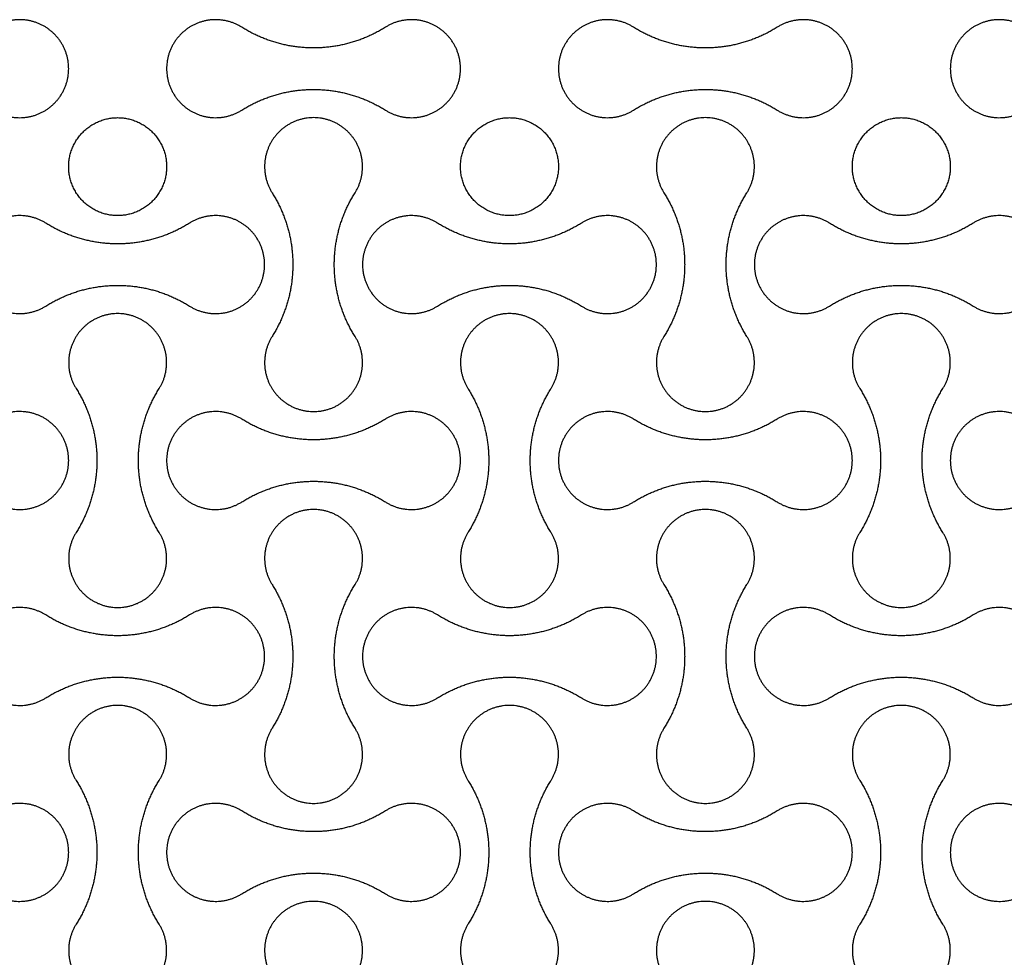
# Model space of a CAD drawing. Units: millimetres. Extents: x -2550 to 2550, y -1300 to 1300.
# Drawn here: x 1855 to 2157, y -327 to -40 of the extents above; entities that cross this region are included whole.
import ezdxf

# ---------------------------------------------------------------- set-up
doc = ezdxf.new("R2010")
doc.units = ezdxf.units.MM
doc.layers.add('DIM', color=7, linetype='Continuous', true_color=0x000000)

msp = doc.modelspace()

# ---------------------------------------------------------------- linework, layer by layer
at = {"layer": 'DIM', "color": 18, "lineweight": -3, "true_color": 0x000000}
for points, weights, knots in [([(1847.01, -67.7), (1854.51, -72.41), (1862.25, -68.13), (1870, -63.85), (1870, -55), (1870, -46.15), (1862.25, -41.87), (1854.51, -37.59), (1847.01, -42.3)], [1, 0.861259047439, 1, 0.861259047439, 1, 0.861259047439, 1, 0.861259047439, 1], [82287.219713, 82287.219713, 82287.219713, 82303.211339, 82303.211339, 82319.202965, 82319.202965, 82335.194592, 82335.194592, 82351.186218, 82351.186218, 82351.186218]), ([(1922.99, -42.3), (1915.49, -37.59), (1907.75, -41.87), (1900, -46.15), (1900, -55), (1900, -63.85), (1907.75, -68.13), (1915.49, -72.41), (1922.99, -67.7)], [1, 0.861259047439, 1, 0.861259047439, 1, 0.861259047439, 1, 0.861259047439, 1], [81956.0326, 81956.0326, 81956.0326, 81972.024227, 81972.024227, 81988.015853, 81988.015853, 82004.007479, 82004.007479, 82019.999105, 82019.999105, 82019.999105]), ([(1967.01, -67.7), (1974.51, -72.41), (1982.25, -68.13), (1990, -63.85), (1990, -55), (1990, -46.15), (1982.25, -41.87), (1974.51, -37.59), (1967.01, -42.3)], [1, 0.861259047439, 1, 0.861259047439, 1, 0.861259047439, 1, 0.861259047439, 1], [82066.428305, 82066.428305, 82066.428305, 82082.419931, 82082.419931, 82098.411557, 82098.411557, 82114.403183, 82114.403183, 82130.394809, 82130.394809, 82130.394809]), ([(2042.99, -42.3), (2035.49, -37.59), (2027.75, -41.87), (2020, -46.15), (2020, -55), (2020, -63.85), (2027.75, -68.13), (2035.49, -72.41), (2042.99, -67.7)], [1, 0.861259047439, 1, 0.861259047439, 1, 0.861259047439, 1, 0.861259047439, 1], [81735.241192, 81735.241192, 81735.241192, 81751.232818, 81751.232818, 81767.224444, 81767.224444, 81783.21607, 81783.21607, 81799.207696, 81799.207696, 81799.207696]), ([(2087.01, -67.7), (2094.51, -72.41), (2102.25, -68.13), (2110, -63.85), (2110, -55), (2110, -46.15), (2102.25, -41.87), (2094.51, -37.59), (2087.01, -42.3)], [1, 0.861259047439, 1, 0.861259047439, 1, 0.861259047439, 1, 0.861259047439, 1], [81845.636896, 81845.636896, 81845.636896, 81861.628522, 81861.628522, 81877.620148, 81877.620148, 81893.611774, 81893.611774, 81909.603401, 81909.603401, 81909.603401]), ([(2162.99, -42.3), (2155.49, -37.59), (2147.75, -41.87), (2140, -46.15), (2140, -55), (2140, -63.85), (2147.75, -68.13), (2155.49, -72.41), (2162.99, -67.7)], [1, 0.861259047439, 1, 0.861259047439, 1, 0.861259047439, 1, 0.861259047439, 1], [81514.449783, 81514.449783, 81514.449783, 81530.441409, 81530.441409, 81546.433036, 81546.433036, 81562.424662, 81562.424662, 81578.416288, 81578.416288, 81578.416288]), ([(1922.99, -67.7), (1933.08, -61.35), (1945, -61.35), (1956.92, -61.35), (1967.01, -67.7)], [1, 0.960858916556, 1, 0.960858916556, 1], [82019.999105, 82019.999105, 82019.999105, 82043.213705, 82043.213705, 82066.428305, 82066.428305, 82066.428305]), ([(2042.99, -67.7), (2053.08, -61.35), (2065, -61.35), (2076.92, -61.35), (2087.01, -67.7)], [1, 0.960858916556, 1, 0.960858916556, 1], [81799.207696, 81799.207696, 81799.207696, 81822.422296, 81822.422296, 81845.636896, 81845.636896, 81845.636896]), ([(1900, -85), (1900, -70), (1885, -70), (1870, -70), (1870, -85), (1870, -100), (1885, -100), (1900, -100), (1900, -85)], [1, 0.707106781187, 1, 0.707106781187, 1, 0.707106781187, 1, 0.707106781187, 1], [10401.681168, 10401.681168, 10401.681168, 10425.243113, 10425.243113, 10448.805058, 10448.805058, 10472.367003, 10472.367003, 10495.928947, 10495.928947, 10495.928947]), ([(1957.7, -92.99), (1962.41, -85.49), (1958.13, -77.75), (1953.85, -70), (1945, -70), (1936.15, -70), (1931.87, -77.75), (1927.59, -85.49), (1932.3, -92.99)], [1, 0.861259047439, 1, 0.861259047439, 1, 0.861259047439, 1, 0.861259047439, 1], [84053.550982, 84053.550982, 84053.550982, 84069.542608, 84069.542608, 84085.534234, 84085.534234, 84101.52586, 84101.52586, 84117.517486, 84117.517486, 84117.517486]), ([(2020, -85), (2020, -70), (2005, -70), (1990, -70), (1990, -85), (1990, -100), (2005, -100), (2020, -100), (2020, -85)], [1, 0.707106781187, 1, 0.707106781187, 1, 0.707106781187, 1, 0.707106781187, 1], [10495.928947, 10495.928947, 10495.928947, 10519.490892, 10519.490892, 10543.052837, 10543.052837, 10566.614782, 10566.614782, 10590.176727, 10590.176727, 10590.176727]), ([(2077.7, -92.99), (2082.41, -85.49), (2078.13, -77.75), (2073.85, -70), (2065, -70), (2056.15, -70), (2051.87, -77.75), (2047.59, -85.49), (2052.3, -92.99)], [1, 0.861259047439, 1, 0.861259047439, 1, 0.861259047439, 1, 0.861259047439, 1], [83832.759573, 83832.759573, 83832.759573, 83848.751199, 83848.751199, 83864.742825, 83864.742825, 83880.734451, 83880.734451, 83896.726077, 83896.726077, 83896.726077]), ([(2140, -85), (2140, -70), (2125, -70), (2110, -70), (2110, -85), (2110, -100), (2125, -100), (2140, -100), (2140, -85)], [1, 0.707106781187, 1, 0.707106781187, 1, 0.707106781187, 1, 0.707106781187, 1], [10590.176727, 10590.176727, 10590.176727, 10613.738672, 10613.738672, 10637.300617, 10637.300617, 10660.862562, 10660.862562, 10684.424507, 10684.424507, 10684.424507]), ([(1957.7, -137.01), (1951.35, -126.92), (1951.35, -115), (1951.35, -103.08), (1957.7, -92.99)], [1, 0.960858916556, 1, 0.960858916556, 1], [84007.121782, 84007.121782, 84007.121782, 84030.336382, 84030.336382, 84053.550982, 84053.550982, 84053.550982]), ([(2077.7, -137.01), (2071.35, -126.92), (2071.35, -115), (2071.35, -103.08), (2077.7, -92.99)], [1, 0.960858916556, 1, 0.960858916556, 1], [83786.330373, 83786.330373, 83786.330373, 83809.544973, 83809.544973, 83832.759573, 83832.759573, 83832.759573]), ([(1862.99, -102.3), (1855.49, -97.59), (1847.75, -101.87), (1840, -106.15), (1840, -115), (1840, -123.85), (1847.75, -128.13), (1855.49, -132.41), (1862.99, -127.7)], [1, 0.861259047439, 1, 0.861259047439, 1, 0.861259047439, 1, 0.861259047439, 1], [86040.673659, 86040.673659, 86040.673659, 86056.665285, 86056.665285, 86072.656911, 86072.656911, 86088.648537, 86088.648537, 86104.640163, 86104.640163, 86104.640163]), ([(1907.01, -102.3), (1896.92, -108.65), (1885, -108.65), (1873.08, -108.65), (1862.99, -102.3)], [1, 0.960858916556, 1, 0.960858916556, 1], [85994.244459, 85994.244459, 85994.244459, 86017.459059, 86017.459059, 86040.673659, 86040.673659, 86040.673659]), ([(1907.01, -127.7), (1914.51, -132.41), (1922.25, -128.13), (1930, -123.85), (1930, -115), (1930, -106.15), (1922.25, -101.87), (1914.51, -97.59), (1907.01, -102.3)], [1, 0.861259047439, 1, 0.861259047439, 1, 0.861259047439, 1, 0.861259047439, 1], [85930.277954, 85930.277954, 85930.277954, 85946.26958, 85946.26958, 85962.261206, 85962.261206, 85978.252833, 85978.252833, 85994.244459, 85994.244459, 85994.244459]), ([(1982.99, -102.3), (1975.49, -97.59), (1967.75, -101.87), (1960, -106.15), (1960, -115), (1960, -123.85), (1967.75, -128.13), (1975.49, -132.41), (1982.99, -127.7)], [1, 0.861259047439, 1, 0.861259047439, 1, 0.861259047439, 1, 0.861259047439, 1], [85819.88225, 85819.88225, 85819.88225, 85835.873876, 85835.873876, 85851.865502, 85851.865502, 85867.857128, 85867.857128, 85883.848754, 85883.848754, 85883.848754]), ([(2027.01, -102.3), (2016.92, -108.65), (2005, -108.65), (1993.08, -108.65), (1982.99, -102.3)], [1, 0.960858916556, 1, 0.960858916556, 1], [85773.45305, 85773.45305, 85773.45305, 85796.66765, 85796.66765, 85819.88225, 85819.88225, 85819.88225]), ([(2027.01, -127.7), (2034.51, -132.41), (2042.25, -128.13), (2050, -123.85), (2050, -115), (2050, -106.15), (2042.25, -101.87), (2034.51, -97.59), (2027.01, -102.3)], [1, 0.861259047439, 1, 0.861259047439, 1, 0.861259047439, 1, 0.861259047439, 1], [85709.486546, 85709.486546, 85709.486546, 85725.478172, 85725.478172, 85741.469798, 85741.469798, 85757.461424, 85757.461424, 85773.45305, 85773.45305, 85773.45305]), ([(2102.99, -102.3), (2095.49, -97.59), (2087.75, -101.87), (2080, -106.15), (2080, -115), (2080, -123.85), (2087.75, -128.13), (2095.49, -132.41), (2102.99, -127.7)], [1, 0.861259047439, 1, 0.861259047439, 1, 0.861259047439, 1, 0.861259047439, 1], [85599.090842, 85599.090842, 85599.090842, 85615.082468, 85615.082468, 85631.074094, 85631.074094, 85647.06572, 85647.06572, 85663.057346, 85663.057346, 85663.057346]), ([(2147.01, -102.3), (2136.92, -108.65), (2125, -108.65), (2113.08, -108.65), (2102.99, -102.3)], [1, 0.960858916556, 1, 0.960858916556, 1], [85552.661642, 85552.661642, 85552.661642, 85575.876242, 85575.876242, 85599.090842, 85599.090842, 85599.090842]), ([(2147.01, -127.7), (2154.51, -132.41), (2162.25, -128.13), (2170, -123.85), (2170, -115), (2170, -106.15), (2162.25, -101.87), (2154.51, -97.59), (2147.01, -102.3)], [1, 0.861259047439, 1, 0.861259047439, 1, 0.861259047439, 1, 0.861259047439, 1], [85488.695137, 85488.695137, 85488.695137, 85504.686763, 85504.686763, 85520.678389, 85520.678389, 85536.670015, 85536.670015, 85552.661642, 85552.661642, 85552.661642]), ([(1897.7, -152.99), (1902.41, -145.49), (1898.13, -137.75), (1893.85, -130), (1885, -130), (1876.15, -130), (1871.87, -137.75), (1867.59, -145.49), (1872.3, -152.99)], [1, 0.861259047439, 1, 0.861259047439, 1, 0.861259047439, 1, 0.861259047439, 1], [90014.919012, 90014.919012, 90014.919012, 90030.910639, 90030.910639, 90046.902265, 90046.902265, 90062.893891, 90062.893891, 90078.885517, 90078.885517, 90078.885517]), ([(2017.7, -152.99), (2022.41, -145.49), (2018.13, -137.75), (2013.85, -130), (2005, -130), (1996.15, -130), (1991.87, -137.75), (1987.59, -145.49), (1992.3, -152.99)], [1, 0.861259047439, 1, 0.861259047439, 1, 0.861259047439, 1, 0.861259047439, 1], [90235.710421, 90235.710421, 90235.710421, 90251.702047, 90251.702047, 90267.693673, 90267.693673, 90283.685299, 90283.685299, 90299.676925, 90299.676925, 90299.676925]), ([(2137.7, -152.99), (2142.41, -145.49), (2138.13, -137.75), (2133.85, -130), (2125, -130), (2116.15, -130), (2111.87, -137.75), (2107.59, -145.49), (2112.3, -152.99)], [1, 0.861259047439, 1, 0.861259047439, 1, 0.861259047439, 1, 0.861259047439, 1], [90456.50183, 90456.50183, 90456.50183, 90472.493456, 90472.493456, 90488.485082, 90488.485082, 90504.476708, 90504.476708, 90520.468334, 90520.468334, 90520.468334]), ([(1932.3, -137.01), (1927.59, -144.51), (1931.87, -152.25), (1936.15, -160), (1945, -160), (1953.85, -160), (1958.13, -152.25), (1962.41, -144.51), (1957.7, -137.01)], [1, 0.861259047439, 1, 0.861259047439, 1, 0.861259047439, 1, 0.861259047439, 1], [83943.155277, 83943.155277, 83943.155277, 83959.146903, 83959.146903, 83975.13853, 83975.13853, 83991.130156, 83991.130156, 84007.121782, 84007.121782, 84007.121782]), ([(2052.3, -137.01), (2047.59, -144.51), (2051.87, -152.25), (2056.15, -160), (2065, -160), (2073.85, -160), (2078.13, -152.25), (2082.41, -144.51), (2077.7, -137.01)], [1, 0.861259047439, 1, 0.861259047439, 1, 0.861259047439, 1, 0.861259047439, 1], [83722.363869, 83722.363869, 83722.363869, 83738.355495, 83738.355495, 83754.347121, 83754.347121, 83770.338747, 83770.338747, 83786.330373, 83786.330373, 83786.330373]), ([(1897.7, -197.01), (1891.35, -186.92), (1891.35, -175), (1891.35, -163.08), (1897.7, -152.99)], [1, 0.960858916556, 1, 0.960858916556, 1], [89968.489813, 89968.489813, 89968.489813, 89991.704412, 89991.704412, 90014.919012, 90014.919012, 90014.919012]), ([(2017.7, -197.01), (2011.35, -186.92), (2011.35, -175), (2011.35, -163.08), (2017.7, -152.99)], [1, 0.960858916556, 1, 0.960858916556, 1], [90189.281221, 90189.281221, 90189.281221, 90212.495821, 90212.495821, 90235.710421, 90235.710421, 90235.710421]), ([(2137.7, -197.01), (2131.35, -186.92), (2131.35, -175), (2131.35, -163.08), (2137.7, -152.99)], [1, 0.960858916556, 1, 0.960858916556, 1], [90410.07263, 90410.07263, 90410.07263, 90433.28723, 90433.28723, 90456.50183, 90456.50183, 90456.50183]), ([(1847.01, -187.7), (1854.51, -192.41), (1862.25, -188.13), (1870, -183.85), (1870, -175), (1870, -166.15), (1862.25, -161.87), (1854.51, -157.59), (1847.01, -162.3)], [1, 0.861259047439, 1, 0.861259047439, 1, 0.861259047439, 1, 0.861259047439, 1], [88027.796336, 88027.796336, 88027.796336, 88043.787962, 88043.787962, 88059.779588, 88059.779588, 88075.771214, 88075.771214, 88091.76284, 88091.76284, 88091.76284]), ([(1922.99, -162.3), (1915.49, -157.59), (1907.75, -161.87), (1900, -166.15), (1900, -175), (1900, -183.85), (1907.75, -188.13), (1915.49, -192.41), (1922.99, -187.7)], [1, 0.861259047439, 1, 0.861259047439, 1, 0.861259047439, 1, 0.861259047439, 1], [87696.609223, 87696.609223, 87696.609223, 87712.600849, 87712.600849, 87728.592475, 87728.592475, 87744.584101, 87744.584101, 87760.575727, 87760.575727, 87760.575727]), ([(1967.01, -187.7), (1974.51, -192.41), (1982.25, -188.13), (1990, -183.85), (1990, -175), (1990, -166.15), (1982.25, -161.87), (1974.51, -157.59), (1967.01, -162.3)], [1, 0.861259047439, 1, 0.861259047439, 1, 0.861259047439, 1, 0.861259047439, 1], [87807.004927, 87807.004927, 87807.004927, 87822.996553, 87822.996553, 87838.988179, 87838.988179, 87854.979805, 87854.979805, 87870.971431, 87870.971431, 87870.971431]), ([(2042.99, -162.3), (2035.49, -157.59), (2027.75, -161.87), (2020, -166.15), (2020, -175), (2020, -183.85), (2027.75, -188.13), (2035.49, -192.41), (2042.99, -187.7)], [1, 0.861259047439, 1, 0.861259047439, 1, 0.861259047439, 1, 0.861259047439, 1], [87475.817814, 87475.817814, 87475.817814, 87491.80944, 87491.80944, 87507.801066, 87507.801066, 87523.792692, 87523.792692, 87539.784318, 87539.784318, 87539.784318]), ([(2087.01, -187.7), (2094.51, -192.41), (2102.25, -188.13), (2110, -183.85), (2110, -175), (2110, -166.15), (2102.25, -161.87), (2094.51, -157.59), (2087.01, -162.3)], [1, 0.861259047439, 1, 0.861259047439, 1, 0.861259047439, 1, 0.861259047439, 1], [87586.213518, 87586.213518, 87586.213518, 87602.205145, 87602.205145, 87618.196771, 87618.196771, 87634.188397, 87634.188397, 87650.180023, 87650.180023, 87650.180023]), ([(2162.99, -162.3), (2155.49, -157.59), (2147.75, -161.87), (2140, -166.15), (2140, -175), (2140, -183.85), (2147.75, -188.13), (2155.49, -192.41), (2162.99, -187.7)], [1, 0.861259047439, 1, 0.861259047439, 1, 0.861259047439, 1, 0.861259047439, 1], [87255.026406, 87255.026406, 87255.026406, 87271.018032, 87271.018032, 87287.009658, 87287.009658, 87303.001284, 87303.001284, 87318.99291, 87318.99291, 87318.99291]), ([(1922.99, -187.7), (1933.08, -181.35), (1945, -181.35), (1956.92, -181.35), (1967.01, -187.7)], [1, 0.960858916556, 1, 0.960858916556, 1], [87760.575727, 87760.575727, 87760.575727, 87783.790327, 87783.790327, 87807.004927, 87807.004927, 87807.004927]), ([(2042.99, -187.7), (2053.08, -181.35), (2065, -181.35), (2076.92, -181.35), (2087.01, -187.7)], [1, 0.960858916556, 1, 0.960858916556, 1], [87539.784318, 87539.784318, 87539.784318, 87562.998918, 87562.998918, 87586.213518, 87586.213518, 87586.213518]), ([(1957.7, -212.99), (1962.41, -205.49), (1958.13, -197.75), (1953.85, -190), (1945, -190), (1936.15, -190), (1931.87, -197.75), (1927.59, -205.49), (1932.3, -212.99)], [1, 0.861259047439, 1, 0.861259047439, 1, 0.861259047439, 1, 0.861259047439, 1], [91781.250281, 91781.250281, 91781.250281, 91797.241907, 91797.241907, 91813.233533, 91813.233533, 91829.225159, 91829.225159, 91845.216785, 91845.216785, 91845.216785]), ([(2077.7, -212.99), (2082.41, -205.49), (2078.13, -197.75), (2073.85, -190), (2065, -190), (2056.15, -190), (2051.87, -197.75), (2047.59, -205.49), (2052.3, -212.99)], [1, 0.861259047439, 1, 0.861259047439, 1, 0.861259047439, 1, 0.861259047439, 1], [91560.458872, 91560.458872, 91560.458872, 91576.450498, 91576.450498, 91592.442124, 91592.442124, 91608.433751, 91608.433751, 91624.425377, 91624.425377, 91624.425377]), ([(1872.3, -197.01), (1867.59, -204.51), (1871.87, -212.25), (1876.15, -220), (1885, -220), (1893.85, -220), (1898.13, -212.25), (1902.41, -204.51), (1897.7, -197.01)], [1, 0.861259047439, 1, 0.861259047439, 1, 0.861259047439, 1, 0.861259047439, 1], [89904.523308, 89904.523308, 89904.523308, 89920.514934, 89920.514934, 89936.50656, 89936.50656, 89952.498186, 89952.498186, 89968.489813, 89968.489813, 89968.489813]), ([(1992.3, -197.01), (1987.59, -204.51), (1991.87, -212.25), (1996.15, -220), (2005, -220), (2013.85, -220), (2018.13, -212.25), (2022.41, -204.51), (2017.7, -197.01)], [1, 0.861259047439, 1, 0.861259047439, 1, 0.861259047439, 1, 0.861259047439, 1], [90125.314717, 90125.314717, 90125.314717, 90141.306343, 90141.306343, 90157.297969, 90157.297969, 90173.289595, 90173.289595, 90189.281221, 90189.281221, 90189.281221]), ([(2112.3, -197.01), (2107.59, -204.51), (2111.87, -212.25), (2116.15, -220), (2125, -220), (2133.85, -220), (2138.13, -212.25), (2142.41, -204.51), (2137.7, -197.01)], [1, 0.861259047439, 1, 0.861259047439, 1, 0.861259047439, 1, 0.861259047439, 1], [90346.106125, 90346.106125, 90346.106125, 90362.097751, 90362.097751, 90378.089377, 90378.089377, 90394.081004, 90394.081004, 90410.07263, 90410.07263, 90410.07263]), ([(1957.7, -257.01), (1951.35, -246.92), (1951.35, -235), (1951.35, -223.08), (1957.7, -212.99)], [1, 0.960858916556, 1, 0.960858916556, 1], [91734.821081, 91734.821081, 91734.821081, 91758.035681, 91758.035681, 91781.250281, 91781.250281, 91781.250281]), ([(2077.7, -257.01), (2071.35, -246.92), (2071.35, -235), (2071.35, -223.08), (2077.7, -212.99)], [1, 0.960858916556, 1, 0.960858916556, 1], [91514.029672, 91514.029672, 91514.029672, 91537.244272, 91537.244272, 91560.458872, 91560.458872, 91560.458872]), ([(1862.99, -222.3), (1855.49, -217.59), (1847.75, -221.87), (1840, -226.15), (1840, -235), (1840, -243.85), (1847.75, -248.13), (1855.49, -252.41), (1862.99, -247.7)], [1, 0.861259047439, 1, 0.861259047439, 1, 0.861259047439, 1, 0.861259047439, 1], [93768.372958, 93768.372958, 93768.372958, 93784.364584, 93784.364584, 93800.35621, 93800.35621, 93816.347836, 93816.347836, 93832.339462, 93832.339462, 93832.339462]), ([(1907.01, -247.7), (1914.51, -252.41), (1922.25, -248.13), (1930, -243.85), (1930, -235), (1930, -226.15), (1922.25, -221.87), (1914.51, -217.59), (1907.01, -222.3)], [1, 0.861259047439, 1, 0.861259047439, 1, 0.861259047439, 1, 0.861259047439, 1], [93657.977254, 93657.977254, 93657.977254, 93673.96888, 93673.96888, 93689.960506, 93689.960506, 93705.952132, 93705.952132, 93721.943758, 93721.943758, 93721.943758]), ([(1982.99, -222.3), (1975.49, -217.59), (1967.75, -221.87), (1960, -226.15), (1960, -235), (1960, -243.85), (1967.75, -248.13), (1975.49, -252.41), (1982.99, -247.7)], [1, 0.861259047439, 1, 0.861259047439, 1, 0.861259047439, 1, 0.861259047439, 1], [93547.581549, 93547.581549, 93547.581549, 93563.573175, 93563.573175, 93579.564801, 93579.564801, 93595.556427, 93595.556427, 93611.548054, 93611.548054, 93611.548054]), ([(2027.01, -247.7), (2034.51, -252.41), (2042.25, -248.13), (2050, -243.85), (2050, -235), (2050, -226.15), (2042.25, -221.87), (2034.51, -217.59), (2027.01, -222.3)], [1, 0.861259047439, 1, 0.861259047439, 1, 0.861259047439, 1, 0.861259047439, 1], [93437.185845, 93437.185845, 93437.185845, 93453.177471, 93453.177471, 93469.169097, 93469.169097, 93485.160723, 93485.160723, 93501.152349, 93501.152349, 93501.152349]), ([(2102.99, -222.3), (2095.49, -217.59), (2087.75, -221.87), (2080, -226.15), (2080, -235), (2080, -243.85), (2087.75, -248.13), (2095.49, -252.41), (2102.99, -247.7)], [1, 0.861259047439, 1, 0.861259047439, 1, 0.861259047439, 1, 0.861259047439, 1], [93326.790141, 93326.790141, 93326.790141, 93342.781767, 93342.781767, 93358.773393, 93358.773393, 93374.765019, 93374.765019, 93390.756645, 93390.756645, 93390.756645]), ([(2147.01, -247.7), (2154.51, -252.41), (2162.25, -248.13), (2170, -243.85), (2170, -235), (2170, -226.15), (2162.25, -221.87), (2154.51, -217.59), (2147.01, -222.3)], [1, 0.861259047439, 1, 0.861259047439, 1, 0.861259047439, 1, 0.861259047439, 1], [93216.394436, 93216.394436, 93216.394436, 93232.386062, 93232.386062, 93248.377689, 93248.377689, 93264.369315, 93264.369315, 93280.360941, 93280.360941, 93280.360941]), ([(1907.01, -222.3), (1896.92, -228.65), (1885, -228.65), (1873.08, -228.65), (1862.99, -222.3)], [1, 0.960858916556, 1, 0.960858916556, 1], [93721.943758, 93721.943758, 93721.943758, 93745.158358, 93745.158358, 93768.372958, 93768.372958, 93768.372958]), ([(2027.01, -222.3), (2016.92, -228.65), (2005, -228.65), (1993.08, -228.65), (1982.99, -222.3)], [1, 0.960858916556, 1, 0.960858916556, 1], [93501.152349, 93501.152349, 93501.152349, 93524.366949, 93524.366949, 93547.581549, 93547.581549, 93547.581549]), ([(2147.01, -222.3), (2136.92, -228.65), (2125, -228.65), (2113.08, -228.65), (2102.99, -222.3)], [1, 0.960858916556, 1, 0.960858916556, 1], [93280.360941, 93280.360941, 93280.360941, 93303.575541, 93303.575541, 93326.790141, 93326.790141, 93326.790141]), ([(1897.7, -272.99), (1902.41, -265.49), (1898.13, -257.75), (1893.85, -250), (1885, -250), (1876.15, -250), (1871.87, -257.75), (1867.59, -265.49), (1872.3, -272.99)], [1, 0.861259047439, 1, 0.861259047439, 1, 0.861259047439, 1, 0.861259047439, 1], [97742.618312, 97742.618312, 97742.618312, 97758.609938, 97758.609938, 97774.601564, 97774.601564, 97790.59319, 97790.59319, 97806.584816, 97806.584816, 97806.584816]), ([(2017.7, -272.99), (2022.41, -265.49), (2018.13, -257.75), (2013.85, -250), (2005, -250), (1996.15, -250), (1991.87, -257.75), (1987.59, -265.49), (1992.3, -272.99)], [1, 0.861259047439, 1, 0.861259047439, 1, 0.861259047439, 1, 0.861259047439, 1], [97963.40972, 97963.40972, 97963.40972, 97979.401346, 97979.401346, 97995.392972, 97995.392972, 98011.384598, 98011.384598, 98027.376225, 98027.376225, 98027.376225]), ([(2137.7, -272.99), (2142.41, -265.49), (2138.13, -257.75), (2133.85, -250), (2125, -250), (2116.15, -250), (2111.87, -257.75), (2107.59, -265.49), (2112.3, -272.99)], [1, 0.861259047439, 1, 0.861259047439, 1, 0.861259047439, 1, 0.861259047439, 1], [98184.201129, 98184.201129, 98184.201129, 98200.192755, 98200.192755, 98216.184381, 98216.184381, 98232.176007, 98232.176007, 98248.167633, 98248.167633, 98248.167633]), ([(1932.3, -257.01), (1927.59, -264.51), (1931.87, -272.25), (1936.15, -280), (1945, -280), (1953.85, -280), (1958.13, -272.25), (1962.41, -264.51), (1957.7, -257.01)], [1, 0.861259047439, 1, 0.861259047439, 1, 0.861259047439, 1, 0.861259047439, 1], [91670.854577, 91670.854577, 91670.854577, 91686.846203, 91686.846203, 91702.837829, 91702.837829, 91718.829455, 91718.829455, 91734.821081, 91734.821081, 91734.821081]), ([(2052.3, -257.01), (2047.59, -264.51), (2051.87, -272.25), (2056.15, -280), (2065, -280), (2073.85, -280), (2078.13, -272.25), (2082.41, -264.51), (2077.7, -257.01)], [1, 0.861259047439, 1, 0.861259047439, 1, 0.861259047439, 1, 0.861259047439, 1], [91450.063168, 91450.063168, 91450.063168, 91466.054794, 91466.054794, 91482.04642, 91482.04642, 91498.038046, 91498.038046, 91514.029672, 91514.029672, 91514.029672]), ([(1897.7, -317.01), (1891.35, -306.92), (1891.35, -295), (1891.35, -283.08), (1897.7, -272.99)], [1, 0.960858916556, 1, 0.960858916556, 1], [97696.189112, 97696.189112, 97696.189112, 97719.403712, 97719.403712, 97742.618312, 97742.618312, 97742.618312]), ([(2017.7, -317.01), (2011.35, -306.92), (2011.35, -295), (2011.35, -283.08), (2017.7, -272.99)], [1, 0.960858916556, 1, 0.960858916556, 1], [97916.98052, 97916.98052, 97916.98052, 97940.19512, 97940.19512, 97963.40972, 97963.40972, 97963.40972]), ([(2137.7, -317.01), (2131.35, -306.92), (2131.35, -295), (2131.35, -283.08), (2137.7, -272.99)], [1, 0.960858916556, 1, 0.960858916556, 1], [98137.771929, 98137.771929, 98137.771929, 98160.986529, 98160.986529, 98184.201129, 98184.201129, 98184.201129]), ([(1847.01, -307.7), (1854.51, -312.41), (1862.25, -308.13), (1870, -303.85), (1870, -295), (1870, -286.15), (1862.25, -281.87), (1854.51, -277.59), (1847.01, -282.3)], [1, 0.861259047439, 1, 0.861259047439, 1, 0.861259047439, 1, 0.861259047439, 1], [95755.495635, 95755.495635, 95755.495635, 95771.487261, 95771.487261, 95787.478887, 95787.478887, 95803.470513, 95803.470513, 95819.462139, 95819.462139, 95819.462139]), ([(1922.99, -282.3), (1915.49, -277.59), (1907.75, -281.87), (1900, -286.15), (1900, -295), (1900, -303.85), (1907.75, -308.13), (1915.49, -312.41), (1922.99, -307.7)], [1, 0.861259047439, 1, 0.861259047439, 1, 0.861259047439, 1, 0.861259047439, 1], [95424.308522, 95424.308522, 95424.308522, 95440.300148, 95440.300148, 95456.291774, 95456.291774, 95472.2834, 95472.2834, 95488.275026, 95488.275026, 95488.275026]), ([(1967.01, -307.7), (1974.51, -312.41), (1982.25, -308.13), (1990, -303.85), (1990, -295), (1990, -286.15), (1982.25, -281.87), (1974.51, -277.59), (1967.01, -282.3)], [1, 0.861259047439, 1, 0.861259047439, 1, 0.861259047439, 1, 0.861259047439, 1], [95534.704226, 95534.704226, 95534.704226, 95550.695852, 95550.695852, 95566.687478, 95566.687478, 95582.679104, 95582.679104, 95598.67073, 95598.67073, 95598.67073]), ([(2042.99, -282.3), (2035.49, -277.59), (2027.75, -281.87), (2020, -286.15), (2020, -295), (2020, -303.85), (2027.75, -308.13), (2035.49, -312.41), (2042.99, -307.7)], [1, 0.861259047439, 1, 0.861259047439, 1, 0.861259047439, 1, 0.861259047439, 1], [95203.517113, 95203.517113, 95203.517113, 95219.508739, 95219.508739, 95235.500365, 95235.500365, 95251.491992, 95251.491992, 95267.483618, 95267.483618, 95267.483618]), ([(2087.01, -307.7), (2094.51, -312.41), (2102.25, -308.13), (2110, -303.85), (2110, -295), (2110, -286.15), (2102.25, -281.87), (2094.51, -277.59), (2087.01, -282.3)], [1, 0.861259047439, 1, 0.861259047439, 1, 0.861259047439, 1, 0.861259047439, 1], [95313.912818, 95313.912818, 95313.912818, 95329.904444, 95329.904444, 95345.89607, 95345.89607, 95361.887696, 95361.887696, 95377.879322, 95377.879322, 95377.879322]), ([(2162.99, -282.3), (2155.49, -277.59), (2147.75, -281.87), (2140, -286.15), (2140, -295), (2140, -303.85), (2147.75, -308.13), (2155.49, -312.41), (2162.99, -307.7)], [1, 0.861259047439, 1, 0.861259047439, 1, 0.861259047439, 1, 0.861259047439, 1], [94982.725705, 94982.725705, 94982.725705, 94998.717331, 94998.717331, 95014.708957, 95014.708957, 95030.700583, 95030.700583, 95046.692209, 95046.692209, 95046.692209]), ([(1922.99, -307.7), (1933.08, -301.35), (1945, -301.35), (1956.92, -301.35), (1967.01, -307.7)], [1, 0.960858916556, 1, 0.960858916556, 1], [95488.275026, 95488.275026, 95488.275026, 95511.489626, 95511.489626, 95534.704226, 95534.704226, 95534.704226]), ([(2042.99, -307.7), (2053.08, -301.35), (2065, -301.35), (2076.92, -301.35), (2087.01, -307.7)], [1, 0.960858916556, 1, 0.960858916556, 1], [95267.483618, 95267.483618, 95267.483618, 95290.698218, 95290.698218, 95313.912818, 95313.912818, 95313.912818]), ([(1957.7, -332.99), (1962.41, -325.49), (1958.13, -317.75), (1953.85, -310), (1945, -310), (1936.15, -310), (1931.87, -317.75), (1927.59, -325.49), (1932.3, -332.99)], [1, 0.861259047439, 1, 0.861259047439, 1, 0.861259047439, 1, 0.861259047439, 1], [99508.94958, 99508.94958, 99508.94958, 99524.941206, 99524.941206, 99540.932832, 99540.932832, 99556.924458, 99556.924458, 99572.916084, 99572.916084, 99572.916084]), ([(2077.7, -332.99), (2082.41, -325.49), (2078.13, -317.75), (2073.85, -310), (2065, -310), (2056.15, -310), (2051.87, -317.75), (2047.59, -325.49), (2052.3, -332.99)], [1, 0.861259047439, 1, 0.861259047439, 1, 0.861259047439, 1, 0.861259047439, 1], [99288.158171, 99288.158171, 99288.158171, 99304.149798, 99304.149798, 99320.141424, 99320.141424, 99336.13305, 99336.13305, 99352.124676, 99352.124676, 99352.124676]), ([(1872.3, -317.01), (1867.59, -324.51), (1871.87, -332.25), (1876.15, -340), (1885, -340), (1893.85, -340), (1898.13, -332.25), (1902.41, -324.51), (1897.7, -317.01)], [1, 0.861259047439, 1, 0.861259047439, 1, 0.861259047439, 1, 0.861259047439, 1], [97632.222607, 97632.222607, 97632.222607, 97648.214233, 97648.214233, 97664.20586, 97664.20586, 97680.197486, 97680.197486, 97696.189112, 97696.189112, 97696.189112]), ([(1992.3, -317.01), (1987.59, -324.51), (1991.87, -332.25), (1996.15, -340), (2005, -340), (2013.85, -340), (2018.13, -332.25), (2022.41, -324.51), (2017.7, -317.01)], [1, 0.861259047439, 1, 0.861259047439, 1, 0.861259047439, 1, 0.861259047439, 1], [97853.014016, 97853.014016, 97853.014016, 97869.005642, 97869.005642, 97884.997268, 97884.997268, 97900.988894, 97900.988894, 97916.98052, 97916.98052, 97916.98052]), ([(2112.3, -317.01), (2107.59, -324.51), (2111.87, -332.25), (2116.15, -340), (2125, -340), (2133.85, -340), (2138.13, -332.25), (2142.41, -324.51), (2137.7, -317.01)], [1, 0.861259047439, 1, 0.861259047439, 1, 0.861259047439, 1, 0.861259047439, 1], [98073.805424, 98073.805424, 98073.805424, 98089.797051, 98089.797051, 98105.788677, 98105.788677, 98121.780303, 98121.780303, 98137.771929, 98137.771929, 98137.771929])]:
    msp.add_rational_spline(points, weights, degree=2, knots=knots, dxfattribs=at)
for points in [[(1945, -48.65), (1933.08, -48.65), (1922.99, -42.3)], [(1967.01, -42.3), (1956.92, -48.65), (1945, -48.65)], [(2065, -48.65), (2053.08, -48.65), (2042.99, -42.3)], [(2087.01, -42.3), (2076.92, -48.65), (2065, -48.65)], [(1932.3, -92.99), (1938.65, -103.08), (1938.65, -115)], [(2052.3, -92.99), (2058.65, -103.08), (2058.65, -115)], [(1938.65, -115), (1938.65, -126.92), (1932.3, -137.01)], [(2058.65, -115), (2058.65, -126.92), (2052.3, -137.01)], [(1862.99, -127.7), (1873.08, -121.35), (1885, -121.35)], [(1885, -121.35), (1896.92, -121.35), (1907.01, -127.7)], [(1982.99, -127.7), (1993.08, -121.35), (2005, -121.35)], [(2005, -121.35), (2016.92, -121.35), (2027.01, -127.7)], [(2102.99, -127.7), (2113.08, -121.35), (2125, -121.35)], [(2125, -121.35), (2136.92, -121.35), (2147.01, -127.7)], [(1872.3, -152.99), (1878.65, -163.08), (1878.65, -175)], [(1992.3, -152.99), (1998.65, -163.08), (1998.65, -175)], [(2112.3, -152.99), (2118.65, -163.08), (2118.65, -175)], [(1945, -168.65), (1933.08, -168.65), (1922.99, -162.3)], [(1967.01, -162.3), (1956.92, -168.65), (1945, -168.65)], [(2065, -168.65), (2053.08, -168.65), (2042.99, -162.3)], [(2087.01, -162.3), (2076.92, -168.65), (2065, -168.65)], [(1878.65, -175), (1878.65, -186.92), (1872.3, -197.01)], [(1998.65, -175), (1998.65, -186.92), (1992.3, -197.01)], [(2118.65, -175), (2118.65, -186.92), (2112.3, -197.01)], [(1932.3, -212.99), (1938.65, -223.08), (1938.65, -235)], [(2052.3, -212.99), (2058.65, -223.08), (2058.65, -235)], [(1938.65, -235), (1938.65, -246.92), (1932.3, -257.01)], [(2058.65, -235), (2058.65, -246.92), (2052.3, -257.01)], [(1862.99, -247.7), (1873.08, -241.35), (1885, -241.35)], [(1885, -241.35), (1896.92, -241.35), (1907.01, -247.7)], [(1982.99, -247.7), (1993.08, -241.35), (2005, -241.35)], [(2005, -241.35), (2016.92, -241.35), (2027.01, -247.7)], [(2102.99, -247.7), (2113.08, -241.35), (2125, -241.35)], [(2125, -241.35), (2136.92, -241.35), (2147.01, -247.7)], [(1872.3, -272.99), (1878.65, -283.08), (1878.65, -295)], [(1992.3, -272.99), (1998.65, -283.08), (1998.65, -295)], [(2112.3, -272.99), (2118.65, -283.08), (2118.65, -295)], [(1945, -288.65), (1933.08, -288.65), (1922.99, -282.3)], [(1967.01, -282.3), (1956.92, -288.65), (1945, -288.65)], [(2065, -288.65), (2053.08, -288.65), (2042.99, -282.3)], [(2087.01, -282.3), (2076.92, -288.65), (2065, -288.65)], [(1878.65, -295), (1878.65, -306.92), (1872.3, -317.01)], [(1998.65, -295), (1998.65, -306.92), (1992.3, -317.01)], [(2118.65, -295), (2118.65, -306.92), (2112.3, -317.01)]]:
    msp.add_rational_spline(points, [1, 0.960858916556, 1], degree=2, dxfattribs=at)

doc.saveas('drawing.dxf')
